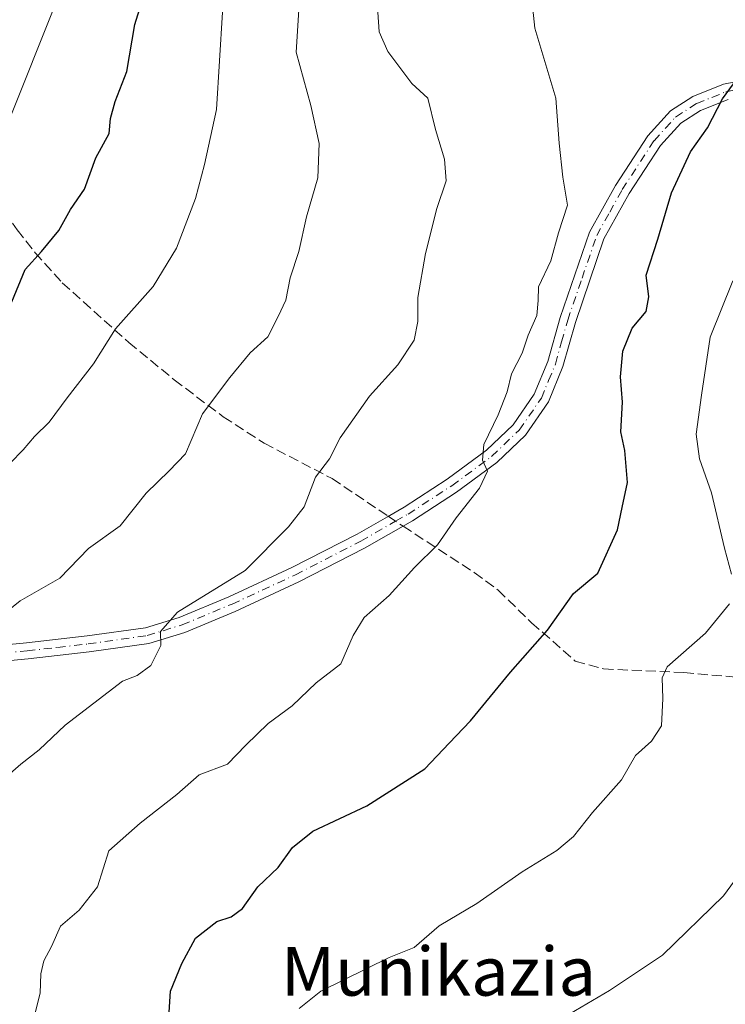
# Model space of a CAD drawing. Units: metres. Extents: x 569926 to 573366, y 4728786 to 4731134.
# Drawn here: x 572716 to 572831, y 4730199 to 4730360 of the extents above; entities that cross this region are included whole.
import ezdxf
from ezdxf.enums import TextEntityAlignment as Align

# ---------------------------------------------------------------- set-up
doc = ezdxf.new("R2010")
doc.units = ezdxf.units.M
doc.header["$MEASUREMENT"] = 0
doc.linetypes.add('DGN Style 3', pattern=[2.307223458686699, 1.648016756204785, -0.6592067024819142])
doc.linetypes.add('DGN Style 4', pattern=[2.6384748266838614, 1.318413404963828, -0.6592067024819142, 0.001648016756204785, -0.6592067024819142])
for name, color, linetype, lineweight in [('Camino Cxs', 7, 'Continuous', 0), ('Camino eje', 30, 'DGN Style 4', 13), ('Curva de nivel maestra', 30, 'Continuous', 30), ('Curva de nivel normal', 30, 'Continuous', 0), ('Senda', 7, 'DGN Style 3', 0), ('Senda no paivmentada conexión', 7, 'DGN Style 3', 0), ('Texto cartográfico', 7, 'Continuous', 0)]:
    doc.layers.add(name, color=color, linetype=linetype, lineweight=lineweight)
doc.styles.add('Style-Arial', font='txt')

msp = doc.modelspace()

# ---------------------------------------------------------------- linework, layer by layer
at = {"layer": 'Camino Cxs', "color": 7, "linetype": 'Continuous', "lineweight": 0}
for points in [[(572703.4101, 4730256.6501, 746.991599999994), (572716.6201, 4730257.920100001, 742.5558000000019), (572726.6001000004, 4730259.050100001, 740.1953999999969), (572736.1401000004, 4730260.4001, 738.2170999999945), (572741.7001, 4730262.100099999, 736.5872999999993), (572749.8201000001, 4730265.4801, 737.0458999999975), (572760.1601, 4730270.2601, 737.7238000000071), (572770.8501000004, 4730275.7501, 734.9116000000067), (572775.8400999998, 4730278.610099999, 733.905899999998), (572778.5601000004, 4730280.1601, 734.3853999999993), (572785.6601, 4730284.770099999, 734.7661999999983), (572792.0900999998, 4730289.5101, 733.3001999999979), (572796.4600999998, 4730293.6801, 731.642200000002), (572799.9301000005, 4730298.690099999, 731.1947999999975), (572802.1501000002, 4730304.0601, 732.414300000004), (572804.1501000002, 4730311.2501, 734.4903999999952), (572808.9600999998, 4730325.2501, 736.0458999999975), (572813.2301000003, 4730332.940099999, 734.9370000000055), (572818.5301000001, 4730341.0801, 733.8540999999968), (572822.2600999996, 4730345.1601, 732.9039000000049), (572825.9600999998, 4730347.540100001, 731.5534000000043), (572830.9700999996, 4730349.550100001, 728.7736000000006), (572835.1700999998, 4730350.380100001, 726.866599999994)], [(572703.4101, 4730256.6501, 746.991599999994), (572716.6201, 4730257.920100001, 742.5558000000019), (572726.6001000004, 4730259.050100001, 740.1953999999969), (572736.1401000004, 4730260.4001, 738.2170999999945), (572741.7001, 4730262.100099999, 736.5872999999993), (572749.8201000001, 4730265.4801, 737.0458999999975), (572760.1601, 4730270.2601, 737.7238000000071), (572770.8501000004, 4730275.7501, 734.9116000000067), (572775.8400999998, 4730278.610099999, 733.905899999998), (572778.5601000004, 4730280.1601, 734.3853999999993), (572785.6601, 4730284.770099999, 734.7661999999983), (572792.0900999998, 4730289.5101, 733.3001999999979), (572796.4600999998, 4730293.6801, 731.642200000002), (572799.9301000005, 4730298.690099999, 731.1947999999975), (572802.1501000002, 4730304.0601, 732.414300000004), (572804.1501000002, 4730311.2501, 734.4903999999952), (572808.9600999998, 4730325.2501, 736.0458999999975), (572813.2301000003, 4730332.940099999, 734.9370000000055), (572818.5301000001, 4730341.0801, 733.8540999999968), (572822.2600999996, 4730345.1601, 732.9039000000049), (572825.9600999998, 4730347.540100001, 731.5534000000043), (572830.9700999996, 4730349.550100001, 728.7736000000006), (572835.1700999998, 4730350.380100001, 726.866599999994)], [(572831.7200999996, 4730347.030099999, 726.5497000000032), (572827.1700999998, 4730345.200099999, 728.7266999999993), (572823.9700999996, 4730343.140100001, 729.702900000004), (572820.6101000002, 4730339.460100001, 731.2186999999976), (572815.4801000003, 4730331.5801, 732.5142000000051), (572811.3601000002, 4730324.1801, 732.8589000000065), (572806.6601, 4730310.470100001, 733.7198000000063), (572804.6300999997, 4730303.210100001, 732.4245999999986), (572802.2500999998, 4730297.420100001, 730.4061999999976), (572798.4700999996, 4730291.960100001, 731.1931000000042), (572793.7801000001, 4730287.4901, 732.3951999999991), (572787.1601, 4730282.610099999, 732.7381000000024), (572779.9301000005, 4730277.920100001, 732.7531000000017), (572772.1001000004, 4730273.440099999, 733.6784999999945), (572761.3101000004, 4730267.9001, 736.1704000000027), (572750.8800999997, 4730263.0801, 735.5368000000017), (572742.5900999998, 4730259.630100001, 737.0350999999937), (572736.7100999998, 4730257.8301, 738.7682000000059), (572726.9301000005, 4730256.450099999, 739.8163000000059), (572716.8901000004, 4730255.300100001, 741.5283000000054), (572703.6300999997, 4730254.030099999, 745.7390000000014)], [(572831.7200999996, 4730347.030099999, 726.5497000000032), (572827.1700999998, 4730345.200099999, 728.7266999999993), (572823.9700999996, 4730343.140100001, 729.702900000004), (572820.6101000002, 4730339.460100001, 731.2186999999976), (572815.4801000003, 4730331.5801, 732.5142000000051), (572811.3601000002, 4730324.1801, 732.8589000000065), (572806.6601, 4730310.470100001, 733.7198000000063), (572804.6300999997, 4730303.210100001, 732.4245999999986), (572802.2500999998, 4730297.420100001, 730.4061999999976), (572798.4700999996, 4730291.960100001, 731.1931000000042), (572793.7801000001, 4730287.4901, 732.3951999999991), (572787.1601, 4730282.610099999, 732.7381000000024), (572779.9301000005, 4730277.920100001, 732.7531000000017), (572772.1001000004, 4730273.440099999, 733.6784999999945), (572761.3101000004, 4730267.9001, 736.1704000000027), (572750.8800999997, 4730263.0801, 735.5368000000017), (572742.5900999998, 4730259.630100001, 737.0350999999937), (572736.7100999998, 4730257.8301, 738.7682000000059), (572726.9301000005, 4730256.450099999, 739.8163000000059), (572716.8901000004, 4730255.300100001, 741.5283000000054), (572703.6300999997, 4730254.030099999, 745.7390000000014)]]:
    msp.add_polyline3d(points, dxfattribs=at)
at = {"layer": 'Camino eje', "color": 30, "linetype": 'DGN Style 4', "lineweight": 13}
for points in [[(572777.1750999996, 4730277.8575, 733.1572000000016), (572779.2451, 4730279.040100001, 733.5383000000003), (572786.4101, 4730283.690099999, 733.7462999999989), (572792.9351000004, 4730288.5001, 732.5972999999941), (572797.4650999998, 4730292.8201, 730.8453000000009), (572801.0900999998, 4730298.0551, 730.7724000000018), (572802.2801000001, 4730300.950099999, 731.4018999999971), (572803.3901000004, 4730303.6351, 732.3497000000062), (572804.4051000001, 4730307.265100001, 733.4602000000014), (572805.4051000001, 4730310.860099999, 734.0752000000067), (572807.7550999997, 4730317.715100001, 732.4190999999992), (572810.1601, 4730324.715100001, 734.4308000000019), (572812.2950999998, 4730328.5601, 735.3806000000042), (572814.3551000003, 4730332.2601, 733.6432999999961), (572819.5701000001, 4730340.270099999, 732.5066999999982), (572823.1151000002, 4730344.1501, 731.2605999999942), (572826.5651000004, 4730346.370100001, 730.1080999999978), (572829.0701000001, 4730347.3751, 728.7042999999976), (572831.3450999996, 4730348.290100001, 727.5026999999974), (572835.7251000004, 4730349.155099999, 726.1275000000023), (572836.6700999998, 4730349.026699999, 725.7930000000051)], [(572710.1501000002, 4730255.975099999, 743.1855999999971), (572716.7550999997, 4730256.610099999, 742.0141000000004), (572721.7451, 4730257.175100001, 740.105899999995), (572726.7651000004, 4730257.7501, 739.3316000000051), (572736.4250999996, 4730259.1151, 738.4474999999949), (572742.1451000003, 4730260.8651, 736.8108999999968), (572750.3501000004, 4730264.280099999, 736.2498999999953), (572760.7351000002, 4730269.0801, 736.9128999999957), (572771.4751000004, 4730274.595100001, 734.2326999999932), (572776.4951, 4730277.470100001, 733.0877000000038), (572777.1750999996, 4730277.8575, 733.1572000000016)]]:
    msp.add_polyline3d(points, dxfattribs=at)
at = {"layer": 'Curva de nivel maestra', "color": 30, "linetype": 'Continuous', "lineweight": 30, "flags": 128}
for points, elevation in [([(572714.2199999997, 4730313.860099999), (572716.4299999997, 4730319.120100001), (572719.1200000001, 4730322.090100001), (572721.9500000002, 4730325.550100001), (572723.8300000001, 4730328.960100001), (572726.1600000003, 4730332.340100001), (572728, 4730337.460100001), (572730.1799999997, 4730341.460100001), (572730.3899999997, 4730343.890100001), (572731.1699999999, 4730346.710100001), (572733.0899999999, 4730351.640100001), (572734.4199999999, 4730359.3201), (572736.2100000001, 4730365.1801)], 750), ([(572739.9000000004, 4730194.7301), (572740.2599999999, 4730200.780099999), (572742.1399999997, 4730205.350099999), (572744.3399999999, 4730209.5101), (572747.8700000001, 4730212.220100001), (572750.2199999997, 4730212.9801), (572752.0800000001, 4730214.370100001), (572754.5599999996, 4730217.920100001), (572757.9400000004, 4730221.0801), (572760.2699999996, 4730224.340100001), (572763.5999999996, 4730227.020099999), (572772.4600000001, 4730231.170100001), (572782, 4730237.2601), (572785.9699999997, 4730241.460100001), (572789.4400000004, 4730245.120100001), (572796.04, 4730253.120100001), (572802.1100000005, 4730260.0101), (572806.3399999999, 4730266.0001), (572810.3700000001, 4730269.340100001), (572813.5800000001, 4730276.460100001), (572814.3300000001, 4730280.120100001), (572815.2400000002, 4730284.210100001), (572814.7599999999, 4730289.460100001), (572814.1200000001, 4730292.540100001), (572814.4000000004, 4730297.4001), (572814.0899999999, 4730301.540100001), (572814.4400000004, 4730305.7301), (572815.9900000002, 4730309.540100001), (572818.29, 4730312.2401), (572818.7199999997, 4730314.6801), (572818.2999999998, 4730318.2401), (572820.1799999997, 4730324.120100001), (572822.4400000004, 4730331.700099999), (572825.5599999996, 4730338.420100001), (572828.3300000001, 4730342.370100001), (572830.7999999998, 4730347.130100001), (572832.5899999999, 4730349.600099999)], 725)]:
    msp.add_lwpolyline(points, dxfattribs=dict(at, elevation=elevation))
at = {"layer": 'Curva de nivel normal', "color": 30, "linetype": 'Continuous', "lineweight": 0, "flags": 128}
for points, elevation in [([(572717.54, 4730195.290100001), (572718.8600000005, 4730200.450099999), (572718.9600000001, 4730203.620100001), (572719.4699999997, 4730205.790100001), (572720.7100000001, 4730208.120100001), (572722.2199999997, 4730211.460100001), (572725.2800000003, 4730214.0701), (572728.2699999996, 4730217.9301), (572730.1500000004, 4730223.790100001), (572735.2699999996, 4730228.350099999), (572741.2699999996, 4730233.030099999), (572744.9400000004, 4730236.2601), (572749.5999999996, 4730238.030099999), (572752.5999999996, 4730241.120100001), (572756.2699999996, 4730244.6801), (572760.2199999997, 4730247.610099999), (572764.1399999997, 4730251.360099999), (572768.2100000001, 4730254.460100001), (572770.2000000002, 4730259.120100001), (572772.0099999999, 4730262.0601), (572776.1200000001, 4730265.690099999), (572780.2800000003, 4730270.270099999), (572784.0599999996, 4730273.9901), (572787.0999999996, 4730278.4001), (572790.9299999997, 4730283.2601), (572792.2599999999, 4730286.0801), (572791.4400000004, 4730287.860099999), (572791.6299999999, 4730290.440099999), (572793.9800000004, 4730295.3101), (572795.4800000004, 4730299.0601), (572796.1799999997, 4730302.0101), (572797.9199999999, 4730305.450099999), (572798.9199999999, 4730308.360099999), (572800.3200000003, 4730311.5801), (572800.54, 4730314.040100001), (572800.5999999996, 4730316.3201), (572802.6399999997, 4730320.540100001), (572803.9100000003, 4730325.140100001), (572805.3700000001, 4730329.710100001), (572804.6200000001, 4730334.270099999), (572803.9900000002, 4730339.860099999), (572803.4400000004, 4730347.2601), (572800.04, 4730358.700099999), (572799.2199999997, 4730366.610099999)], 730.0000000000001), ([(572707.79, 4730258.520099999), (572715.6200000001, 4730264.790100001), (572722.0800000001, 4730268.520099999), (572726.8099999996, 4730273.4101), (572731.9800000004, 4730277.110099999), (572736.2699999996, 4730282.460100001), (572740.0099999999, 4730286.130100001), (572742.6900000004, 4730288.9101), (572745.5099999999, 4730295.460100001), (572749.9900000002, 4730301.460100001), (572753.2999999998, 4730305.460100001), (572756.2400000002, 4730308.120100001), (572757.9400000004, 4730311.460100001), (572759.1900000004, 4730314.120100001), (572759.8700000001, 4730317.790100001), (572761.3200000003, 4730322.100099999), (572762.5800000001, 4730327.780099999), (572764.4199999999, 4730334.1601), (572764.6600000003, 4730339.800100001), (572763.2800000003, 4730346.050100001), (572760.8600000005, 4730354.770099999), (572761.3200000003, 4730361.7301)], 740.0000000000001), ([(572713.8700000001, 4730343.800100001), (572721.3600000005, 4730362.530099999)], 755), ([(572710.7599999999, 4730233.780099999), (572715.6799999997, 4730238.040100001), (572718.7400000002, 4730240.350099999), (572722.9699999997, 4730244.4301), (572732.3700000001, 4730251.640100001), (572734.8099999996, 4730252.5601), (572737.0199999996, 4730254.2301), (572738.6699999999, 4730257.460100001), (572738.5999999996, 4730259.790100001), (572741.3799999999, 4730262.970100001), (572752.5300000003, 4730269.790100001), (572759.5999999996, 4730276.950099999), (572762.2000000002, 4730280.2401), (572764.0199999996, 4730285.090100001), (572766.3600000005, 4730288.120100001), (572768.0999999996, 4730291.540100001), (572772.9100000003, 4730298.360099999), (572777.5300000003, 4730303.5001), (572780.2199999997, 4730307.5701), (572780.8300000001, 4730310.590100001), (572780.8399999999, 4730314.5701), (572782.0599999996, 4730321.790100001), (572783.9600000001, 4730329.120100001), (572785.4900000002, 4730333.6601), (572785.2199999997, 4730337.2601), (572783.7199999997, 4730342.0801), (572782.4800000004, 4730347.2501), (572779.8499999996, 4730349.6501), (572775.9100000003, 4730354.9101), (572774.4900000002, 4730358.130100001), (572774.2599999999, 4730361.3201)], 734.9999999999999), ([(572713.9800000004, 4730287.4001), (572716.1100000005, 4730289.5801), (572717.9400000004, 4730291.7401), (572720.3600000005, 4730294.120100001), (572723.2800000003, 4730298.120100001), (572727.6100000005, 4730303.6501), (572731.25, 4730309.4101), (572737.4000000004, 4730316.3301), (572741.2400000002, 4730322.620100001), (572744.3300000001, 4730330.790100001), (572745.8200000003, 4730336.350099999), (572747.8200000003, 4730345.360099999), (572748.79, 4730361.360099999)], 745), ([(572832.25, 4730269.1801), (572831.1200000001, 4730273.460100001), (572829, 4730282.530099999), (572827, 4730288.0701), (572826.4800000004, 4730292.1601), (572827.3300000001, 4730298.520099999), (572828.7599999999, 4730308.0701), (572832.4800000004, 4730317.280099999)], 720), ([(572761.3499999996, 4730197.940099999), (572764.9000000004, 4730200.800100001), (572776.1200000001, 4730206.340100001), (572780.2000000002, 4730207.960100001), (572784.3099999996, 4730211.5101), (572790.5300000003, 4730215.190099999), (572797.9400000004, 4730220.390100001), (572803.5999999996, 4730223.880100001), (572806.3700000001, 4730226.1801), (572809.4800000004, 4730230.120100001), (572814.25, 4730235.460100001), (572816.5099999999, 4730239.460100001), (572819.1399999997, 4730241.790100001), (572820.8099999996, 4730244.290100001), (572821.0199999996, 4730248.780099999), (572820.9299999997, 4730252.170100001), (572821.7100000001, 4730253.960100001), (572827.9900000002, 4730259.5101), (572831.9199999999, 4730264.3301)], 720), ([(572835.79, 4730222.9901), (572830.9400000004, 4730216.4101), (572820.9400000004, 4730206.7301), (572812.2699999996, 4730200.920100001), (572804.8399999999, 4730196.520099999)], 715.0000000000001)]:
    msp.add_lwpolyline(points, dxfattribs=dict(at, elevation=elevation))
at = {"layer": 'Senda', "color": 7, "linetype": 'DGN Style 3', "lineweight": 0}
for points in [[(572679.9101999998, 4730454.0998, 785.8473999999987), (572682.4600999998, 4730446.7501, 783.8371999999946), (572683.5701000001, 4730442.0001, 785.8812000000034), (572686.2100999998, 4730420.200099999, 783.9260000000068), (572686.6401000004, 4730408.1801, 777.2642000000051), (572686.6501000002, 4730398.220100001, 777.8717999999935), (572686.1401000004, 4730388.460100001, 778.6766000000061), (572685.5701000001, 4730380.4101, 774.942599999995), (572686.4101, 4730373.090100001, 774.5872999999993), (572687.5000999998, 4730368.3201, 773.6505999999936), (572688.2301000003, 4730366.790100001, 773.6864999999963), (572694.2401000002, 4730357.220100001, 769.4772999999988), (572703.6201, 4730342.090100001, 763.7274000000034), (572708.9200999998, 4730334.2401, 758.7467000000034), (572715.1201, 4730325.6601, 756.577099999995), (572718.0701000001, 4730321.880100001, 755.5283999999957), (572722.5000999998, 4730316.950099999, 752.1655000000028), (572733.4200999998, 4730307.1801, 747.386599999998), (572740.8501000004, 4730301.0701, 746.5399000000034), (572748.9101, 4730294.9801, 743.5322000000016), (572755.6300999997, 4730290.640100001, 741.6496000000043), (572766.7701000003, 4730284.860099999, 739.241200000004), (572775.9574999996, 4730278.676999999, 733.9233999999997)], [(572778.4121000003, 4730277.0516, 732.6634999999952), (572790.0800999999, 4730269.450099999, 730.2091999999975), (572793.9901000002, 4730266.5701, 730.0071000000025), (572799.4801000003, 4730261.220100001, 729.2030999999988), (572806.6401000004, 4730254.940099999, 726.6817000000011), (572811.3000999996, 4730253.640100001, 725.3877999999969), (572824.4600999998, 4730253.050100001, 721.219299999997), (572840.2200999996, 4730251.630100001, 717.2562999999938), (572852.1801000005, 4730251.270099999, 714.2247999999963), (572859.4301000005, 4730251.470100001, 712.0963999999949), (572862.7701000003, 4730252.100099999, 711.2281999999979), (572864.2600999996, 4730259.960100001, 710.1107000000048), (572864.3000999996, 4730265.860099999, 708.7691999999952), (572863.7699999996, 4730278.960100001, 707.2287999999971)]]:
    msp.add_polyline3d(points, dxfattribs=at)
at = {"layer": 'Senda no paivmentada conexión', "color": 7, "linetype": 'DGN Style 3', "lineweight": 0, "extrusion": (-0.521662163812726, -0.8494369774374838, 0.07953243494384304), "elevation": -4316810.79648215, "flags": 128}
msp.add_lwpolyline([(-1987365.752885787, 345153.7481272971), (-1987364.286463964, 345152.9794924762), (-1987362.810627847, 345152.4842236025)], dxfattribs=at)

# ---------------------------------------------------------------- texts
at = {"layer": 'Texto cartográfico', "color": 7, "linetype": 'Continuous', "lineweight": 0, "style": 'Style-Arial'}
msp.add_text('Munikazia', height=8, dxfattribs=at).set_placement((572784.2197878049, 4730204.06015), align=Align.MIDDLE_CENTER)

doc.saveas('drawing.dxf')
